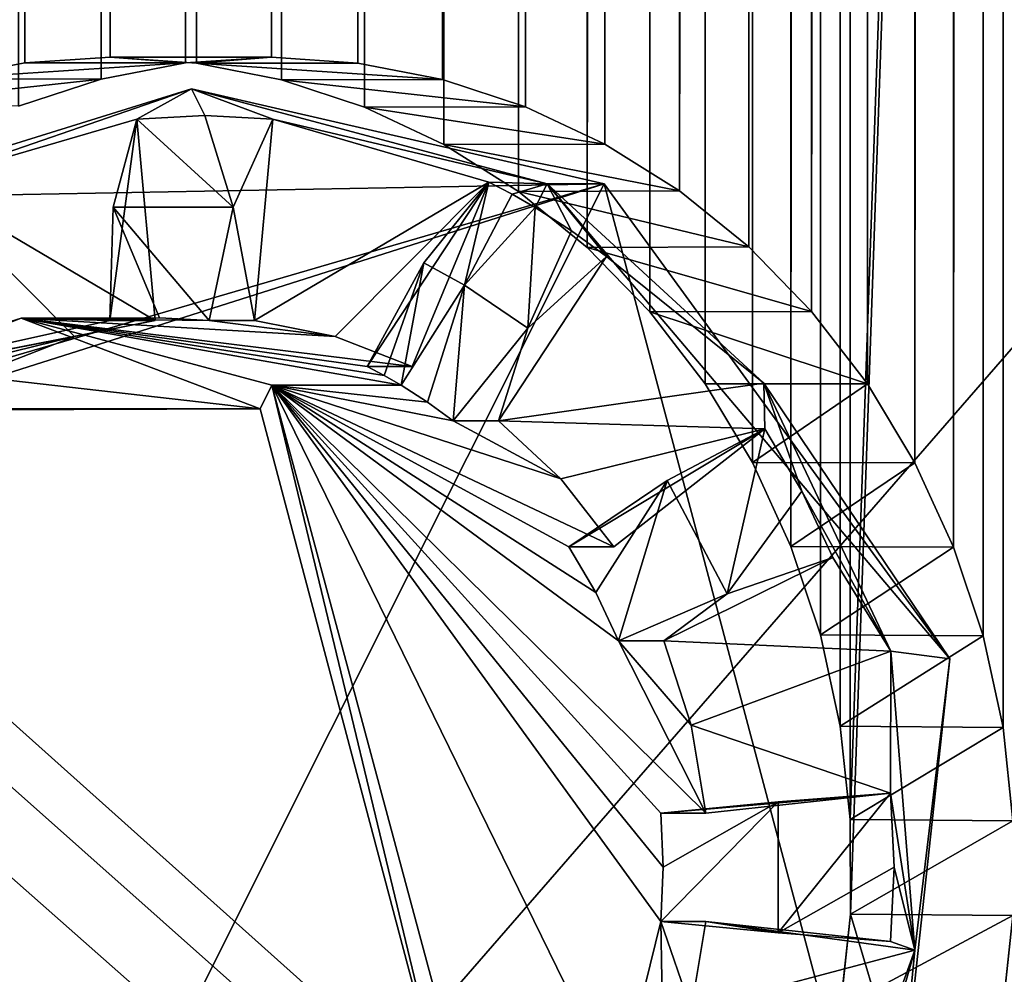
# Model space of a CAD drawing. Units: millimetres. Extents: x -190 to 237, y -320 to 320.
# Drawn here: x -60 to -57, y -236 to -233 of the extents above; entities that cross this region are included whole.
import ezdxf

# ---------------------------------------------------------------- set-up
doc = ezdxf.new("R2010")
doc.units = ezdxf.units.MM
doc.header["$LTSCALE"] = 81.481481
for name, color, linetype in [('10081', 7, 'CONTINUOUS'), ('10082', 7, 'CONTINUOUS'), ('10083', 7, 'CONTINUOUS'), ('10086', 7, 'CONTINUOUS'), ('10087', 7, 'CONTINUOUS'), ('10088', 7, 'CONTINUOUS'), ('10089', 7, 'CONTINUOUS'), ('10090', 7, 'CONTINUOUS'), ('10098', 7, 'CONTINUOUS'), ('10099', 7, 'CONTINUOUS'), ('10100', 7, 'CONTINUOUS'), ('10105', 7, 'CONTINUOUS'), ('10109', 7, 'CONTINUOUS'), ('10110', 7, 'CONTINUOUS'), ('10113', 7, 'CONTINUOUS'), ('10114', 7, 'CONTINUOUS'), ('10117', 7, 'CONTINUOUS'), ('10118', 7, 'CONTINUOUS'), ('10122', 7, 'CONTINUOUS'), ('10125', 7, 'CONTINUOUS'), ('10126', 7, 'CONTINUOUS'), ('10127', 7, 'CONTINUOUS'), ('13424', 7, 'CONTINUOUS'), ('13430', 7, 'CONTINUOUS'), ('13449', 7, 'CONTINUOUS'), ('13450', 7, 'CONTINUOUS'), ('272', 7, 'CONTINUOUS'), ('302', 7, 'CONTINUOUS'), ('326', 7, 'CONTINUOUS'), ('377', 7, 'CONTINUOUS'), ('9794', 7, 'CONTINUOUS'), ('9795', 7, 'CONTINUOUS'), ('9801', 7, 'CONTINUOUS'), ('9803', 7, 'CONTINUOUS')]:
    doc.layers.add(name, color=color, linetype=linetype)

msp = doc.modelspace()

# ---------------------------------------------------------------- linework, layer by layer
at = {"layer": '10081', "color": 254, "linetype": 'Continuous', "true_color": 0xd2d2ff}
for points in [[(-58.0246, -233.4682, 335.9324), (-56.7441, -235.2285, 335.3756), (-58.2359, -233.4682, 335.4463), (-58.0246, -233.4682, 335.9324)], [(-58.2359, -233.4682, 335.4463), (-56.7441, -235.2285, 335.3756), (-57.4325, -234.2065, 335.097), (-58.2359, -233.4682, 335.4463)], [(-57.4325, -234.2065, 335.097), (-56.7441, -235.2285, 335.3756), (-56.9626, -235.2001, 334.8927), (-57.4325, -234.2065, 335.097)], [(-56.9626, -235.2001, 334.8927), (-56.7441, -235.2285, 335.3756), (-56.8737, -236.3071, 334.854), (-56.9626, -235.2001, 334.8927)], [(-56.7441, -235.2285, 335.3756), (-56.9798, -237.4003, 335.4781), (-56.8737, -236.3071, 334.854), (-56.7441, -235.2285, 335.3756)], [(-56.8737, -236.3071, 334.854), (-56.9798, -237.4003, 335.4781), (-57.1783, -237.3747, 334.9865), (-56.8737, -236.3071, 334.854)]]:
    msp.add_3dface(points, dxfattribs=at)
at = {"layer": '10082', "color": 254, "linetype": 'Continuous', "true_color": 0xd2d2ff}
for points in [[(-60.8531, -233.5201, 336.5843), (-58.0246, -233.4682, 335.9324), (-59.554, -233.1163, 336.0194), (-60.8531, -233.5201, 336.5843)], [(-58.0246, -233.4682, 335.9324), (-58.2359, -233.4682, 335.4463), (-59.554, -233.1163, 336.0194), (-58.0246, -233.4682, 335.9324)], [(-61.6096, -234.6066, 337.4912), (-58.0246, -233.4682, 335.9324), (-61.8011, -234.5697, 336.9965), (-61.6096, -234.6066, 337.4912)], [(-61.8011, -234.5697, 336.9965), (-58.0246, -233.4682, 335.9324), (-60.8531, -233.5201, 336.5843), (-61.8011, -234.5697, 336.9965)]]:
    msp.add_3dface(points, dxfattribs=at)
at = {"layer": '10083', "color": 254, "linetype": 'Continuous', "true_color": 0xd2d2ff}
for points in [[(-60.5614, -238.5318, 337.0354), (-58.0246, -233.4682, 335.9324), (-61.6096, -234.6066, 337.4912), (-60.5614, -238.5318, 337.0354)], [(-60.5614, -238.5318, 337.0354), (-56.9798, -237.4003, 335.4781), (-58.0246, -233.4682, 335.9324), (-60.5614, -238.5318, 337.0354)], [(-56.9798, -237.4003, 335.4781), (-56.7441, -235.2285, 335.3756), (-58.0246, -233.4682, 335.9324), (-56.9798, -237.4003, 335.4781)]]:
    msp.add_3dface(points, dxfattribs=at)
at = {"layer": '10086', "color": 254, "linetype": 'Continuous', "true_color": 0xd2d2ff}
for points in [[(-56.9503, -236, 334.8873), (-57.3793, -236.2426, 334.7527), (-56.9628, -235.725, 334.8928), (-56.9503, -236, 334.8873)], [(-56.9628, -235.725, 334.8928), (-57.3793, -236.2426, 334.7527), (-57.3793, -235.7574, 334.7527), (-56.9628, -235.725, 334.8928)], [(-57.3793, -236.2426, 334.7527), (-57.8147, -236.2009, 334.8052), (-57.3793, -235.7574, 334.7527), (-57.3793, -236.2426, 334.7527)], [(-57.3793, -235.7574, 334.7527), (-57.8147, -236.2009, 334.8052), (-57.8056, -236, 334.8012), (-57.3793, -235.7574, 334.7527)], [(-57.8147, -235.7991, 334.8052), (-57.3793, -235.7574, 334.7527), (-57.8056, -236, 334.8012), (-57.8147, -235.7991, 334.8052)], [(-56.9628, -236.275, 334.8928), (-57.3793, -236.2426, 334.7527), (-56.9503, -236, 334.8873), (-56.9628, -236.275, 334.8928)]]:
    msp.add_3dface(points, dxfattribs=at)
at = {"layer": '10087', "color": 254, "linetype": 'Continuous', "true_color": 0xd2d2ff}
for points in [[(-57.791, -234.5672, 334.9317), (-57.4294, -234.3761, 335.0956), (-57.5684, -234.9875, 334.8349), (-57.791, -234.5672, 334.9317)], [(-57.4294, -234.3761, 335.0956), (-57.2925, -234.6075, 335.0361), (-57.5684, -234.9875, 334.8349), (-57.4294, -234.3761, 335.0956)], [(-58.1556, -234.8135, 334.9534), (-57.791, -234.5672, 334.9317), (-58.0556, -234.9825, 334.9099), (-58.1556, -234.8135, 334.9534)], [(-58.0556, -234.9825, 334.9099), (-57.791, -234.5672, 334.9317), (-57.9714, -235.1615, 334.8733), (-58.0556, -234.9825, 334.9099)], [(-57.9714, -235.1615, 334.8733), (-57.791, -234.5672, 334.9317), (-57.5684, -234.9875, 334.8349), (-57.9714, -235.1615, 334.8733)], [(-57.2925, -234.6075, 335.0361), (-57.1772, -234.8525, 334.986), (-57.5684, -234.9875, 334.8349), (-57.2925, -234.6075, 335.0361)]]:
    msp.add_3dface(points, dxfattribs=at)
at = {"layer": '10088', "color": 254, "linetype": 'Continuous', "true_color": 0xd2d2ff}
for points in [[(-58.2799, -233.5559, 335.4654), (-58.3078, -234.0036, 335.1564), (-58.5414, -233.8434, 335.2578), (-58.2799, -233.5559, 335.4654)], [(-58.145, -233.6422, 335.4068), (-58.3078, -234.0036, 335.1564), (-58.2799, -233.5559, 335.4654), (-58.145, -233.6422, 335.4068)], [(-58.0152, -233.7374, 335.3503), (-58.3078, -234.0036, 335.1564), (-58.145, -233.6422, 335.4068), (-58.0152, -233.7374, 335.3503)], [(-58.7771, -234.2141, 335.2236), (-58.5414, -233.8434, 335.2578), (-58.6785, -234.2772, 335.1808), (-58.7771, -234.2141, 335.2236)], [(-58.5414, -233.8434, 335.2578), (-58.5837, -234.3467, 335.1395), (-58.6785, -234.2772, 335.1808), (-58.5414, -233.8434, 335.2578)], [(-58.3078, -234.0036, 335.1564), (-58.5837, -234.3467, 335.1395), (-58.5414, -233.8434, 335.2578), (-58.3078, -234.0036, 335.1564)]]:
    msp.add_3dface(points, dxfattribs=at)
at = {"layer": '10089', "color": 254, "linetype": 'Continuous', "true_color": 0xd2d2ff}
for points in [[(-58.452, -233.4624, 335.5403), (-58.5414, -233.8434, 335.2578), (-58.6932, -233.761, 335.324), (-58.452, -233.4624, 335.5403)], [(-58.3651, -233.5074, 335.5025), (-58.5414, -233.8434, 335.2578), (-58.452, -233.4624, 335.5403), (-58.3651, -233.5074, 335.5025)], [(-58.2799, -233.5559, 335.4654), (-58.5414, -233.8434, 335.2578), (-58.3651, -233.5074, 335.5025), (-58.2799, -233.5559, 335.4654)], [(-58.9028, -234.1458, 335.2783), (-58.6932, -233.761, 335.324), (-58.8394, -234.1787, 335.2507), (-58.9028, -234.1458, 335.2783)], [(-58.6932, -233.761, 335.324), (-58.7771, -234.2141, 335.2236), (-58.8394, -234.1787, 335.2507), (-58.6932, -233.761, 335.324)], [(-58.5414, -233.8434, 335.2578), (-58.7771, -234.2141, 335.2236), (-58.6932, -233.761, 335.324), (-58.5414, -233.8434, 335.2578)]]:
    msp.add_3dface(points, dxfattribs=at)
at = {"layer": '10090', "color": 254, "linetype": 'Continuous', "true_color": 0xd2d2ff}
for points in [[(-59.7565, -233.2286, 336.1075), (-59.3992, -233.5547, 335.631), (-59.8443, -233.5547, 335.8245), (-59.7565, -233.2286, 336.1075)], [(-59.5043, -233.215, 335.9978), (-59.3992, -233.5547, 335.631), (-59.7565, -233.2286, 336.1075), (-59.5043, -233.215, 335.9978)], [(-59.2521, -233.2286, 335.8882), (-59.3992, -233.5547, 335.631), (-59.5043, -233.215, 335.9978), (-59.2521, -233.2286, 335.8882)], [(-59.8561, -233.9749, 335.6928), (-59.8443, -233.5547, 335.8245), (-59.6718, -233.965, 335.6127), (-59.8561, -233.9749, 335.6928)], [(-59.3992, -233.5547, 335.631), (-59.4875, -233.9749, 335.5326), (-59.8443, -233.5547, 335.8245), (-59.3992, -233.5547, 335.631)], [(-59.8443, -233.5547, 335.8245), (-59.4875, -233.9749, 335.5326), (-59.6718, -233.965, 335.6127), (-59.8443, -233.5547, 335.8245)]]:
    msp.add_3dface(points, dxfattribs=at)
at = {"layer": '10098', "color": 254, "linetype": 'Continuous', "true_color": 0xd2d2ff}
for points in [[(-61.1017, -234.2508, 334.9259), (-60.1853, -233.9659, 334.5274), (-60.659, -234.1471, 334.7334), (-61.1017, -234.2508, 334.9259)], [(-60.1853, -233.9659, 334.5274), (-59.2995, -234.3019, 334.1423), (-60.659, -234.1471, 334.7334), (-60.1853, -233.9659, 334.5274)], [(-60.1853, -233.9659, 334.5274), (-59.2556, -234.2141, 334.1232), (-59.2995, -234.3019, 334.1423), (-60.1853, -233.9659, 334.5274)], [(-59.2995, -234.3019, 334.1423), (-59.2556, -234.2141, 334.1232), (-58.6004, -236.9386, 333.8383), (-59.2995, -234.3019, 334.1423)], [(-59.2556, -234.2141, 334.1232), (-58.5138, -236.9749, 333.8006), (-58.6004, -236.9386, 333.8383), (-59.2556, -234.2141, 334.1232)]]:
    msp.add_3dface(points, dxfattribs=at)
at = {"layer": '10099', "color": 254, "linetype": 'Continuous', "true_color": 0xd2d2ff}
for points in [[(-60.659, -234.1471, 334.7334), (-59.2995, -234.3019, 334.1423), (-68.9701, -234.3367, 316.7019), (-60.659, -234.1471, 334.7334)], [(-59.2995, -234.3019, 334.1423), (-67.2147, -234.3019, 315.9386), (-68.9701, -234.3367, 316.7019), (-59.2995, -234.3019, 334.1423)]]:
    msp.add_3dface(points, dxfattribs=at)
at = {"layer": '10100', "color": 254, "linetype": 'Continuous', "true_color": 0xd2d2ff}
for points in [[(-59.2995, -234.3019, 334.1423), (-58.6004, -236.9386, 333.8383), (-67.2147, -234.3019, 315.9386), (-59.2995, -234.3019, 334.1423)], [(-67.2147, -234.3019, 315.9386), (-58.6004, -236.9386, 333.8383), (-66.5069, -236.9194, 315.6309), (-67.2147, -234.3019, 315.9386)]]:
    msp.add_3dface(points, dxfattribs=at)
at = {"layer": '10105', "color": 254, "linetype": 'Continuous', "true_color": 0xd2d2ff}
for points in [[(-57.8147, -236.2009, 334.8052), (-57.3793, -236.2426, 334.7527), (-57.6472, -236.2009, 335.1904), (-57.8147, -236.2009, 334.8052)], [(-57.3793, -236.2426, 334.7527), (-56.9628, -236.275, 334.8928), (-57.6472, -236.2009, 335.1904), (-57.3793, -236.2426, 334.7527)]]:
    msp.add_3dface(points, dxfattribs=at)
at = {"layer": '10109', "color": 254, "linetype": 'Continuous', "true_color": 0xd2d2ff}
for points in [[(-57.5684, -234.9875, 334.8349), (-57.1772, -234.8525, 334.986), (-57.8039, -235.1615, 335.2585), (-57.5684, -234.9875, 334.8349)], [(-57.9714, -235.1615, 334.8733), (-57.5684, -234.9875, 334.8349), (-57.8039, -235.1615, 335.2585), (-57.9714, -235.1615, 334.8733)]]:
    msp.add_3dface(points, dxfattribs=at)
at = {"layer": '10110', "color": 254, "linetype": 'Continuous', "true_color": 0xd2d2ff}
for points in [[(-56.9628, -235.725, 334.8928), (-57.3793, -235.7574, 334.7527), (-57.8147, -235.7991, 334.8052), (-56.9628, -235.725, 334.8928)], [(-56.9628, -235.725, 334.8928), (-57.8147, -235.7991, 334.8052), (-57.6472, -235.7991, 335.1904), (-56.9628, -235.725, 334.8928)]]:
    msp.add_3dface(points, dxfattribs=at)
at = {"layer": '10113', "color": 254, "linetype": 'Continuous', "true_color": 0xd2d2ff}
for points in [[(-58.3078, -234.0036, 335.1564), (-58.0152, -233.7374, 335.3503), (-58.4162, -234.3467, 335.5247), (-58.3078, -234.0036, 335.1564)], [(-58.5837, -234.3467, 335.1395), (-58.3078, -234.0036, 335.1564), (-58.4162, -234.3467, 335.5247), (-58.5837, -234.3467, 335.1395)]]:
    msp.add_3dface(points, dxfattribs=at)
at = {"layer": '10114', "color": 254, "linetype": 'Continuous', "true_color": 0xd2d2ff}
for points in [[(-57.4294, -234.3761, 335.0956), (-57.791, -234.5672, 334.9317), (-58.1556, -234.8135, 334.9534), (-57.4294, -234.3761, 335.0956)], [(-57.4294, -234.3761, 335.0956), (-58.1556, -234.8135, 334.9534), (-57.9882, -234.8135, 335.3386), (-57.4294, -234.3761, 335.0956)]]:
    msp.add_3dface(points, dxfattribs=at)
at = {"layer": '10117', "color": 254, "linetype": 'Continuous', "true_color": 0xd2d2ff}
for points in [[(-59.3992, -233.5547, 335.631), (-59.2521, -233.2286, 335.8882), (-59.32, -233.9749, 335.9177), (-59.3992, -233.5547, 335.631)], [(-59.4875, -233.9749, 335.5326), (-59.3992, -233.5547, 335.631), (-59.32, -233.9749, 335.9177), (-59.4875, -233.9749, 335.5326)]]:
    msp.add_3dface(points, dxfattribs=at)
at = {"layer": '10118', "color": 254, "linetype": 'Continuous', "true_color": 0xd2d2ff}
for points in [[(-58.452, -233.4624, 335.5403), (-58.6932, -233.761, 335.324), (-58.9028, -234.1458, 335.2783), (-58.452, -233.4624, 335.5403)], [(-58.452, -233.4624, 335.5403), (-58.9028, -234.1458, 335.2783), (-58.7354, -234.1458, 335.6635), (-58.452, -233.4624, 335.5403)]]:
    msp.add_3dface(points, dxfattribs=at)
at = {"layer": '10122', "color": 254, "linetype": 'Continuous', "true_color": 0xd2d2ff}
for points in [[(-59.7565, -233.2286, 336.1075), (-59.8443, -233.5547, 335.8245), (-59.8561, -233.9749, 335.6928), (-59.7565, -233.2286, 336.1075)], [(-59.7565, -233.2286, 336.1075), (-59.8561, -233.9749, 335.6928), (-59.6886, -233.9749, 336.078), (-59.7565, -233.2286, 336.1075)]]:
    msp.add_3dface(points, dxfattribs=at)
at = {"layer": '10125', "color": 254, "linetype": 'Continuous', "true_color": 0xd2d2ff}
for points in [[(-59.8561, -233.9749, 335.6928), (-60.1853, -233.9659, 334.5274), (-61.1017, -234.2508, 334.9259), (-59.8561, -233.9749, 335.6928)], [(-59.8561, -233.9749, 335.6928), (-61.1017, -234.2508, 334.9259), (-59.6886, -233.9749, 336.078), (-59.8561, -233.9749, 335.6928)], [(-59.6886, -233.9749, 336.078), (-61.1017, -234.2508, 334.9259), (-59.9873, -234.0343, 336.2079), (-59.6886, -233.9749, 336.078)], [(-59.6718, -233.965, 335.6127), (-59.4875, -233.9749, 335.5326), (-60.1853, -233.9659, 334.5274), (-59.6718, -233.965, 335.6127)], [(-59.8561, -233.9749, 335.6928), (-59.6718, -233.965, 335.6127), (-60.1853, -233.9659, 334.5274), (-59.8561, -233.9749, 335.6928)], [(-58.8394, -234.1787, 335.2507), (-58.7771, -234.2141, 335.2236), (-60.1853, -233.9659, 334.5274), (-58.8394, -234.1787, 335.2507)], [(-58.7771, -234.2141, 335.2236), (-59.2556, -234.2141, 334.1232), (-60.1853, -233.9659, 334.5274), (-58.7771, -234.2141, 335.2236)], [(-58.9028, -234.1458, 335.2783), (-58.8394, -234.1787, 335.2507), (-60.1853, -233.9659, 334.5274), (-58.9028, -234.1458, 335.2783)], [(-58.9028, -234.1458, 335.2783), (-60.1853, -233.9659, 334.5274), (-58.7354, -234.1458, 335.6635), (-58.9028, -234.1458, 335.2783)], [(-60.1853, -233.9659, 334.5274), (-59.4875, -233.9749, 335.5326), (-59.0213, -234.0343, 335.7878), (-60.1853, -233.9659, 334.5274)], [(-58.7354, -234.1458, 335.6635), (-60.1853, -233.9659, 334.5274), (-59.0213, -234.0343, 335.7878), (-58.7354, -234.1458, 335.6635)], [(-59.4875, -233.9749, 335.5326), (-59.32, -233.9749, 335.9177), (-59.0213, -234.0343, 335.7878), (-59.4875, -233.9749, 335.5326)], [(-61.1017, -234.2508, 334.9259), (-60.4408, -234.1458, 335.947), (-59.9873, -234.0343, 336.2079), (-61.1017, -234.2508, 334.9259)], [(-60.4408, -234.1458, 335.947), (-60.2733, -234.1458, 336.3322), (-59.9873, -234.0343, 336.2079), (-60.4408, -234.1458, 335.947)]]:
    msp.add_3dface(points, dxfattribs=at)
at = {"layer": '10126', "color": 254, "linetype": 'Continuous', "true_color": 0xd2d2ff}
for points in [[(-57.8147, -236.2009, 334.8052), (-57.9714, -236.8385, 334.8733), (-59.2556, -234.2141, 334.1232), (-57.8147, -236.2009, 334.8052)], [(-59.2556, -234.2141, 334.1232), (-57.9714, -236.8385, 334.8733), (-58.5138, -236.9749, 333.8006), (-59.2556, -234.2141, 334.1232)], [(-57.8056, -236, 334.8012), (-57.8147, -236.2009, 334.8052), (-59.2556, -234.2141, 334.1232), (-57.8056, -236, 334.8012)], [(-57.8147, -235.7991, 334.8052), (-57.8056, -236, 334.8012), (-59.2556, -234.2141, 334.1232), (-57.8147, -235.7991, 334.8052)], [(-57.8147, -235.7991, 334.8052), (-59.2556, -234.2141, 334.1232), (-57.6472, -235.7991, 335.1904), (-57.8147, -235.7991, 334.8052)], [(-58.1556, -234.8135, 334.9534), (-58.0556, -234.9825, 334.9099), (-59.2556, -234.2141, 334.1232), (-58.1556, -234.8135, 334.9534)], [(-58.1556, -234.8135, 334.9534), (-59.2556, -234.2141, 334.1232), (-57.9882, -234.8135, 335.3386), (-58.1556, -234.8135, 334.9534)], [(-58.0556, -234.9825, 334.9099), (-57.9714, -235.1615, 334.8733), (-59.2556, -234.2141, 334.1232), (-58.0556, -234.9825, 334.9099)], [(-59.2556, -234.2141, 334.1232), (-57.9714, -235.1615, 334.8733), (-57.6472, -235.7991, 335.1904), (-59.2556, -234.2141, 334.1232)], [(-58.6785, -234.2772, 335.1808), (-58.5837, -234.3467, 335.1395), (-59.2556, -234.2141, 334.1232), (-58.6785, -234.2772, 335.1808)], [(-59.2556, -234.2141, 334.1232), (-58.5837, -234.3467, 335.1395), (-58.1847, -234.561, 335.4241), (-59.2556, -234.2141, 334.1232)], [(-58.7771, -234.2141, 335.2236), (-58.6785, -234.2772, 335.1808), (-59.2556, -234.2141, 334.1232), (-58.7771, -234.2141, 335.2236)], [(-57.9882, -234.8135, 335.3386), (-59.2556, -234.2141, 334.1232), (-58.1847, -234.561, 335.4241), (-57.9882, -234.8135, 335.3386)], [(-58.5837, -234.3467, 335.1395), (-58.4162, -234.3467, 335.5247), (-58.1847, -234.561, 335.4241), (-58.5837, -234.3467, 335.1395)], [(-57.9714, -235.1615, 334.8733), (-57.8039, -235.1615, 335.2585), (-57.7017, -235.4733, 335.214), (-57.9714, -235.1615, 334.8733)], [(-57.6472, -235.7991, 335.1904), (-57.9714, -235.1615, 334.8733), (-57.7017, -235.4733, 335.214), (-57.6472, -235.7991, 335.1904)], [(-57.9714, -236.8385, 334.8733), (-57.8147, -236.2009, 334.8052), (-57.8039, -236.8385, 335.2585), (-57.9714, -236.8385, 334.8733)], [(-57.8147, -236.2009, 334.8052), (-57.6472, -236.2009, 335.1904), (-57.7017, -236.5267, 335.214), (-57.8147, -236.2009, 334.8052)], [(-57.8039, -236.8385, 335.2585), (-57.8147, -236.2009, 334.8052), (-57.7017, -236.5267, 335.214), (-57.8039, -236.8385, 335.2585)]]:
    msp.add_3dface(points, dxfattribs=at)
at = {"layer": '10127', "color": 254, "linetype": 'Continuous', "true_color": 0xd2d2ff}
for points in [[(-60.8531, -233.5201, 336.5843), (-59.554, -233.1163, 336.0194), (-60.5567, -233.4624, 336.4554), (-60.8531, -233.5201, 336.5843)], [(-59.554, -233.1163, 336.0194), (-59.7565, -233.2286, 336.1075), (-60.5567, -233.4624, 336.4554), (-59.554, -233.1163, 336.0194)], [(-59.554, -233.1163, 336.0194), (-59.5043, -233.215, 335.9978), (-59.7565, -233.2286, 336.1075), (-59.554, -233.1163, 336.0194)], [(-59.554, -233.1163, 336.0194), (-58.2359, -233.4682, 335.4463), (-59.2521, -233.2286, 335.8882), (-59.554, -233.1163, 336.0194)], [(-59.554, -233.1163, 336.0194), (-59.2521, -233.2286, 335.8882), (-59.5043, -233.215, 335.9978), (-59.554, -233.1163, 336.0194)], [(-60.5567, -233.4624, 336.4554), (-59.7565, -233.2286, 336.1075), (-59.6886, -233.9749, 336.078), (-60.5567, -233.4624, 336.4554)], [(-59.2521, -233.2286, 335.8882), (-58.452, -233.4624, 335.5403), (-59.32, -233.9749, 335.9177), (-59.2521, -233.2286, 335.8882)], [(-58.2359, -233.4682, 335.4463), (-58.452, -233.4624, 335.5403), (-59.2521, -233.2286, 335.8882), (-58.2359, -233.4682, 335.4463)], [(-60.2733, -234.1458, 336.3322), (-60.5567, -233.4624, 336.4554), (-59.9873, -234.0343, 336.2079), (-60.2733, -234.1458, 336.3322)], [(-60.5567, -233.4624, 336.4554), (-59.6886, -233.9749, 336.078), (-59.9873, -234.0343, 336.2079), (-60.5567, -233.4624, 336.4554)], [(-59.32, -233.9749, 335.9177), (-58.452, -233.4624, 335.5403), (-59.0213, -234.0343, 335.7878), (-59.32, -233.9749, 335.9177)], [(-58.452, -233.4624, 335.5403), (-58.7354, -234.1458, 335.6635), (-59.0213, -234.0343, 335.7878), (-58.452, -233.4624, 335.5403)], [(-58.2359, -233.4682, 335.4463), (-58.3651, -233.5074, 335.5025), (-58.452, -233.4624, 335.5403), (-58.2359, -233.4682, 335.4463)], [(-58.2359, -233.4682, 335.4463), (-58.2799, -233.5559, 335.4654), (-58.3651, -233.5074, 335.5025), (-58.2359, -233.4682, 335.4463)], [(-58.2359, -233.4682, 335.4463), (-58.145, -233.6422, 335.4068), (-58.2799, -233.5559, 335.4654), (-58.2359, -233.4682, 335.4463)], [(-58.2359, -233.4682, 335.4463), (-57.4325, -234.2065, 335.097), (-58.0152, -233.7374, 335.3503), (-58.2359, -233.4682, 335.4463)], [(-58.2359, -233.4682, 335.4463), (-58.0152, -233.7374, 335.3503), (-58.145, -233.6422, 335.4068), (-58.2359, -233.4682, 335.4463)], [(-58.0152, -233.7374, 335.3503), (-57.4325, -234.2065, 335.097), (-58.4162, -234.3467, 335.5247), (-58.0152, -233.7374, 335.3503)], [(-57.4325, -234.2065, 335.097), (-57.4294, -234.3761, 335.0956), (-58.4162, -234.3467, 335.5247), (-57.4325, -234.2065, 335.097)], [(-57.4325, -234.2065, 335.097), (-56.9626, -235.2001, 334.8927), (-57.2925, -234.6075, 335.0361), (-57.4325, -234.2065, 335.097)], [(-57.4325, -234.2065, 335.097), (-57.2925, -234.6075, 335.0361), (-57.4294, -234.3761, 335.0956), (-57.4325, -234.2065, 335.097)], [(-58.4162, -234.3467, 335.5247), (-57.4294, -234.3761, 335.0956), (-58.1847, -234.561, 335.4241), (-58.4162, -234.3467, 335.5247)], [(-57.4294, -234.3761, 335.0956), (-57.9882, -234.8135, 335.3386), (-58.1847, -234.561, 335.4241), (-57.4294, -234.3761, 335.0956)], [(-56.9626, -235.2001, 334.8927), (-57.1772, -234.8525, 334.986), (-57.2925, -234.6075, 335.0361), (-56.9626, -235.2001, 334.8927)], [(-57.1772, -234.8525, 334.986), (-56.9626, -235.2001, 334.8927), (-57.8039, -235.1615, 335.2585), (-57.1772, -234.8525, 334.986)], [(-57.8039, -235.1615, 335.2585), (-56.9626, -235.2001, 334.8927), (-57.7017, -235.4733, 335.214), (-57.8039, -235.1615, 335.2585)], [(-56.9626, -235.2001, 334.8927), (-56.9628, -235.725, 334.8928), (-57.7017, -235.4733, 335.214), (-56.9626, -235.2001, 334.8927)], [(-56.9626, -235.2001, 334.8927), (-56.8737, -236.3071, 334.854), (-56.9628, -235.725, 334.8928), (-56.9626, -235.2001, 334.8927)], [(-56.9628, -235.725, 334.8928), (-57.6472, -235.7991, 335.1904), (-57.7017, -235.4733, 335.214), (-56.9628, -235.725, 334.8928)], [(-56.8737, -236.3071, 334.854), (-56.9503, -236, 334.8873), (-56.9628, -235.725, 334.8928), (-56.8737, -236.3071, 334.854)], [(-56.8737, -236.3071, 334.854), (-56.9628, -236.275, 334.8928), (-56.9503, -236, 334.8873), (-56.8737, -236.3071, 334.854)], [(-57.6472, -236.2009, 335.1904), (-56.8737, -236.3071, 334.854), (-57.7017, -236.5267, 335.214), (-57.6472, -236.2009, 335.1904)], [(-56.9628, -236.275, 334.8928), (-56.8737, -236.3071, 334.854), (-57.6472, -236.2009, 335.1904), (-56.9628, -236.275, 334.8928)], [(-56.8737, -236.3071, 334.854), (-57.1772, -237.1475, 334.986), (-57.7017, -236.5267, 335.214), (-56.8737, -236.3071, 334.854)], [(-56.8737, -236.3071, 334.854), (-57.1783, -237.3747, 334.9865), (-57.1772, -237.1475, 334.986), (-56.8737, -236.3071, 334.854)]]:
    msp.add_3dface(points, dxfattribs=at)
at = {"layer": '13424', "color": 254, "linetype": 'Continuous', "true_color": 0xd2d2ff}
for points in [[(-73.0709, 297.5, 335.3011), (-8.3014, 297.5, 305.0918), (-73.0707, -297.5, 335.301), (-73.0709, 297.5, 335.3011)], [(-73.0707, -297.5, 335.301), (-8.3014, 297.5, 305.0918), (-8.2962, -297.5, 305.0892), (-73.0707, -297.5, 335.301)]]:
    msp.add_3dface(points, dxfattribs=at)
at = {"layer": '13430', "color": 254, "linetype": 'Continuous', "true_color": 0xd2d2ff}
for points in [[(-6.0085, -297.5, 309.5351), (-71.1404, 297.5, 339.9133), (-71.1406, -297.5, 339.9134), (-6.0085, -297.5, 309.5351)], [(-6.0031, 297.5, 309.5323), (-71.1404, 297.5, 339.9133), (-6.0085, -297.5, 309.5351), (-6.0031, 297.5, 309.5323)]]:
    msp.add_3dface(points, dxfattribs=at)
at = {"layer": '13449', "color": 254, "linetype": 'Continuous', "true_color": 0xd2d2ff}
for points in [[(-62.7537, -233.1976, 330.109), (-15.6428, -275.299, 308.7093), (-86.8242, -195.299, 339.4972), (-62.7537, -233.1976, 330.109)], [(-86.8242, -195.299, 339.4972), (-15.6428, -275.299, 308.7093), (-15.6428, -195.299, 308.7093), (-86.8242, -195.299, 339.4972)], [(-62.7537, -233.1976, 330.109), (-62.4941, -233.6834, 330.0022), (-15.6428, -275.299, 308.7093), (-62.7537, -233.1976, 330.109)], [(-62.4941, -233.6834, 330.0022), (-62.3055, -234.2026, 329.9245), (-15.6428, -275.299, 308.7093), (-62.4941, -233.6834, 330.0022)], [(-62.3055, -234.2026, 329.9245), (-62.1906, -234.7436, 329.8772), (-15.6428, -275.299, 308.7093), (-62.3055, -234.2026, 329.9245)], [(-62.1906, -234.7436, 329.8772), (-62.1512, -235.299, 329.8609), (-15.6428, -275.299, 308.7093), (-62.1906, -234.7436, 329.8772)], [(-62.1512, -235.299, 329.8609), (-62.1907, -235.8562, 329.8772), (-15.6428, -275.299, 308.7093), (-62.1512, -235.299, 329.8609)], [(-62.1907, -235.8562, 329.8772), (-62.3057, -236.3976, 329.9246), (-15.6428, -275.299, 308.7093), (-62.1907, -235.8562, 329.8772)]]:
    msp.add_3dface(points, dxfattribs=at)
at = {"layer": '13450', "color": 254, "linetype": 'Continuous', "true_color": 0xd2d2ff}
for points in [[(-92.3667, -275.299, 324.4879), (-68.8555, -237.4291, 315.3181), (-22.7849, -195.299, 294.3918), (-92.3667, -275.299, 324.4879)], [(-22.7849, -275.299, 294.3918), (-92.3667, -275.299, 324.4879), (-22.7849, -195.299, 294.3918), (-22.7849, -275.299, 294.3918)], [(-68.8413, -233.191, 315.3123), (-69.156, -232.7578, 315.4416), (-22.7849, -195.299, 294.3918), (-68.8413, -233.191, 315.3123)], [(-68.8555, -237.4291, 315.3181), (-68.5952, -236.9426, 315.2111), (-22.7849, -195.299, 294.3918), (-68.8555, -237.4291, 315.3181)], [(-68.5872, -233.6742, 315.2078), (-68.8413, -233.191, 315.3123), (-22.7849, -195.299, 294.3918), (-68.5872, -233.6742, 315.2078)], [(-68.5952, -236.9426, 315.2111), (-68.4049, -236.4178, 315.1327), (-22.7849, -195.299, 294.3918), (-68.5952, -236.9426, 315.2111)], [(-68.4015, -234.1933, 315.1313), (-68.5872, -233.6742, 315.2078), (-22.7849, -195.299, 294.3918), (-68.4015, -234.1933, 315.1313)], [(-68.4049, -236.4178, 315.1327), (-68.2884, -235.8673, 315.0847), (-22.7849, -195.299, 294.3918), (-68.4049, -236.4178, 315.1327)], [(-68.2877, -234.7372, 315.0844), (-68.4015, -234.1933, 315.1313), (-22.7849, -195.299, 294.3918), (-68.2877, -234.7372, 315.0844)], [(-68.2884, -235.8673, 315.0847), (-68.2482, -235.299, 315.0681), (-22.7849, -195.299, 294.3918), (-68.2884, -235.8673, 315.0847)], [(-68.2482, -235.299, 315.0681), (-68.2877, -234.7372, 315.0844), (-22.7849, -195.299, 294.3918), (-68.2482, -235.299, 315.0681)]]:
    msp.add_3dface(points, dxfattribs=at)
at = {"layer": '272', "color": 254, "linetype": 'Continuous', "true_color": 0xd2d2ff}
for points in [[(-30.9042, -162.488, 260.1496), (-118.1113, -300, 318.9716), (-78.0374, -88.7419, 291.9414), (-30.9042, -162.488, 260.1496)], [(-28.7083, -165.1354, 258.6685), (-118.1113, -300, 318.9716), (-30.9042, -162.488, 260.1496), (-28.7083, -165.1354, 258.6685)], [(-118.1113, -300, 318.9716), (-28.7083, -165.1354, 258.6685), (140.3621, -262.4294, 144.629), (-118.1113, -300, 318.9716)]]:
    msp.add_3dface(points, dxfattribs=at)
at = {"layer": '302', "color": 254, "linetype": 'Continuous', "true_color": 0xd2d2ff}
for points in [[(-37.2328, -157.7549, 282.5116), (-72.999, -114.6097, 306.6362), (-121.7323, -300, 339.5072), (-37.2328, -157.7549, 282.5116)], [(7.8368, -185.4557, 252.1118), (-37.2328, -157.7549, 282.5116), (-121.7323, -300, 339.5072), (7.8368, -185.4557, 252.1118)], [(57.7936, -195, 218.4155), (7.8368, -185.4557, 252.1118), (-121.7323, -300, 339.5072), (57.7936, -195, 218.4155)], [(133.8883, -195.5024, 167.089), (57.7936, -195, 218.4155), (-121.7323, -300, 339.5072), (133.8883, -195.5024, 167.089)], [(128.447, -219.9774, 170.7592), (133.8883, -195.5024, 167.089), (-121.7323, -300, 339.5072), (128.447, -219.9774, 170.7592)], [(129.8305, -232.6792, 169.826), (128.447, -219.9774, 170.7592), (-121.7323, -300, 339.5072), (129.8305, -232.6792, 169.826)], [(133.8916, -244.5044, 167.0868), (129.8305, -232.6792, 169.826), (-121.7323, -300, 339.5072), (133.8916, -244.5044, 167.0868)]]:
    msp.add_3dface(points, dxfattribs=at)
at = {"layer": '326', "color": 254, "linetype": 'Continuous', "true_color": 0xd2d2ff}
for points in [[(-114.7644, -161), (11.4416, -161), (118.8948, -275.0478), (-114.7644, -161)], [(-78.4644, -273), (-114.7644, -161), (91.3476, -273), (-78.4644, -273)], [(113.9476, -273), (-114.7644, -161), (118.8948, -275.0478), (113.9476, -273)], [(-114.7644, -161), (113.9476, -273), (91.3476, -273), (-114.7644, -161)]]:
    msp.add_3dface(points, dxfattribs=at)
at = {"layer": '377', "color": 254, "linetype": 'Continuous', "true_color": 0xd2d2ff}
for points in [[(15.9429, -127.5972, 15), (3.5126, -143.071, 15), (-99.6179, -278.7501, 15), (15.9429, -127.5972, 15)], [(-79.9179, -278.7501, 15), (15.9429, -127.5972, 15), (-99.6179, -278.7501, 15), (-79.9179, -278.7501, 15)], [(15.9429, -127.5972, 15), (-79.9179, -278.7501, 15), (92.7941, -278.7501, 15), (15.9429, -127.5972, 15)], [(3.5126, -143.071, 15), (-3.5584, -146, 15), (-99.6179, -278.7501, 15), (3.5126, -143.071, 15)], [(-64.6369, -146, 15), (-119.6369, -300, 15), (-57.5584, -154, 15), (-64.6369, -146, 15)], [(-3.5584, -146, 15), (-53.0571, -156.5972, 15), (-99.6179, -278.7501, 15), (-3.5584, -146, 15)], [(-119.6369, -300, 15), (-56.0567, -156.599, 15), (-57.5584, -154, 15), (-119.6369, -300, 15)], [(-56.0567, -156.599, 15), (-119.6369, -300, 15), (-100.4985, -279.1164, 15), (-56.0567, -156.599, 15)], [(-99.6179, -278.7501, 15), (-56.0567, -156.599, 15), (-100.4985, -279.1164, 15), (-99.6179, -278.7501, 15)], [(-53.0571, -156.5972, 15), (-56.0567, -156.599, 15), (-99.6179, -278.7501, 15), (-53.0571, -156.5972, 15)]]:
    msp.add_3dface(points, dxfattribs=at)
at = {"layer": '9794', "color": 254, "linetype": 'Continuous', "true_color": 0xd2d2ff}
for points in [[(-60.1707, -233.0204, 335.2362), (-59.5752, -233.0206, 336.6129), (-60.4817, -233.08, 335.3712), (-60.1707, -233.0204, 335.2362)], [(-59.5752, -233.0206, 336.6129), (-59.8882, -233.0808, 336.7488), (-60.4817, -233.08, 335.3712), (-59.5752, -233.0206, 336.6129)], [(-59.8546, -233, 335.0989), (-59.5752, -233.0206, 336.6129), (-60.1707, -233.0204, 335.2362), (-59.8546, -233, 335.0989)], [(-59.2566, -233, 336.4745), (-59.5752, -233.0206, 336.6129), (-59.8546, -233, 335.0989), (-59.2566, -233, 336.4745)], [(-60.4817, -233.08, 335.3712), (-59.8882, -233.0808, 336.7488), (-60.7871, -233.1787, 335.5036), (-60.4817, -233.08, 335.3712)], [(-59.8882, -233.0808, 336.7488), (-60.195, -233.1804, 336.8818), (-60.7871, -233.1787, 335.5036), (-59.8882, -233.0808, 336.7488)]]:
    msp.add_3dface(points, dxfattribs=at)
at = {"layer": '9795', "color": 254, "linetype": 'Continuous', "true_color": 0xd2d2ff}
for points in [[(-59.2566, -233, 336.4745), (-59.8546, -233, 335.0989), (-59.5346, -233.0213, 334.9597), (-59.2566, -233, 336.4745)], [(-58.9376, -233.0211, 336.3358), (-59.2566, -233, 336.4745), (-59.5346, -233.0213, 334.9597), (-58.9376, -233.0211, 336.3358)], [(-58.624, -233.0823, 336.1993), (-58.9376, -233.0211, 336.3358), (-59.5346, -233.0213, 334.9597), (-58.624, -233.0823, 336.1993)], [(-59.2204, -233.083, 334.8229), (-58.624, -233.0823, 336.1993), (-59.5346, -233.0213, 334.9597), (-59.2204, -233.083, 334.8229)], [(-58.3165, -233.1833, 336.0652), (-58.624, -233.0823, 336.1993), (-59.2204, -233.083, 334.8229), (-58.3165, -233.1833, 336.0652)], [(-58.9127, -233.1847, 334.6888), (-58.3165, -233.1833, 336.0652), (-59.2204, -233.083, 334.8229), (-58.9127, -233.1847, 334.6888)], [(-58.0222, -233.3216, 335.9368), (-58.3165, -233.1833, 336.0652), (-58.9127, -233.1847, 334.6888), (-58.0222, -233.3216, 335.9368)], [(-58.6187, -233.3235, 334.5605), (-58.0222, -233.3216, 335.9368), (-58.9127, -233.1847, 334.6888), (-58.6187, -233.3235, 334.5605)], [(-57.745, -233.4951, 335.8158), (-58.0222, -233.3216, 335.9368), (-58.6187, -233.3235, 334.5605), (-57.745, -233.4951, 335.8158)], [(-58.3422, -233.4974, 334.4398), (-57.745, -233.4951, 335.8158), (-58.6187, -233.3235, 334.5605), (-58.3422, -233.4974, 334.4398)], [(-57.4886, -233.7018, 335.7037), (-57.745, -233.4951, 335.8158), (-58.3422, -233.4974, 334.4398), (-57.4886, -233.7018, 335.7037)], [(-58.0869, -233.7042, 334.3282), (-57.4886, -233.7018, 335.7037), (-58.3422, -233.4974, 334.4398), (-58.0869, -233.7042, 334.3282)], [(-57.2557, -233.9409, 335.6018), (-57.4886, -233.7018, 335.7037), (-58.0869, -233.7042, 334.3282), (-57.2557, -233.9409, 335.6018)], [(-57.8555, -233.9427, 334.227), (-57.2557, -233.9409, 335.6018), (-58.0869, -233.7042, 334.3282), (-57.8555, -233.9427, 334.227)], [(-57.049, -234.2094, 335.5113), (-57.2557, -233.9409, 335.6018), (-57.8555, -233.9427, 334.227), (-57.049, -234.2094, 335.5113)], [(-57.6502, -234.21, 334.1371), (-57.049, -234.2094, 335.5113), (-57.8555, -233.9427, 334.227), (-57.6502, -234.21, 334.1371)], [(-57.4751, -234.5012, 334.0604), (-57.049, -234.2094, 335.5113), (-57.6502, -234.21, 334.1371), (-57.4751, -234.5012, 334.0604)], [(-56.8728, -234.502, 335.4342), (-57.049, -234.2094, 335.5113), (-57.4751, -234.5012, 334.0604), (-56.8728, -234.502, 335.4342)], [(-57.3325, -234.8115, 333.9979), (-56.8728, -234.502, 335.4342), (-57.4751, -234.5012, 334.0604), (-57.3325, -234.8115, 333.9979)], [(-56.7294, -234.8138, 335.3713), (-56.8728, -234.502, 335.4342), (-57.3325, -234.8115, 333.9979), (-56.7294, -234.8138, 335.3713)], [(-57.2234, -235.1387, 333.9501), (-56.7294, -234.8138, 335.3713), (-57.3325, -234.8115, 333.9979), (-57.2234, -235.1387, 333.9501)], [(-56.62, -235.1424, 335.3234), (-56.7294, -234.8138, 335.3713), (-57.2234, -235.1387, 333.9501), (-56.62, -235.1424, 335.3234)], [(-57.1497, -235.4774, 333.9178), (-56.62, -235.1424, 335.3234), (-57.2234, -235.1387, 333.9501), (-57.1497, -235.4774, 333.9178)], [(-56.5464, -235.482, 335.2911), (-56.62, -235.1424, 335.3234), (-57.1497, -235.4774, 333.9178), (-56.5464, -235.482, 335.2911)], [(-57.1124, -235.8234, 333.9014), (-56.5464, -235.482, 335.2911), (-57.1497, -235.4774, 333.9178), (-57.1124, -235.8234, 333.9014)], [(-56.5095, -235.8284, 335.2749), (-56.5464, -235.482, 335.2911), (-57.1124, -235.8234, 333.9014), (-56.5095, -235.8284, 335.2749)], [(-57.1122, -236.1734, 333.9013), (-56.5095, -235.8284, 335.2749), (-57.1124, -235.8234, 333.9014), (-57.1122, -236.1734, 333.9013)], [(-56.5099, -236.1782, 335.2751), (-56.5095, -235.8284, 335.2749), (-57.1122, -236.1734, 333.9013), (-56.5099, -236.1782, 335.2751)], [(-57.1493, -236.5208, 333.9176), (-56.5099, -236.1782, 335.2751), (-57.1122, -236.1734, 333.9013), (-57.1493, -236.5208, 333.9176)], [(-56.5475, -236.5248, 335.2916), (-56.5099, -236.1782, 335.2751), (-57.1493, -236.5208, 333.9176), (-56.5475, -236.5248, 335.2916)]]:
    msp.add_3dface(points, dxfattribs=at)
at = {"layer": '9801', "color": 254, "linetype": 'Continuous', "true_color": 0xd2d2ff}
for points in [[(-57.1122, -236.1734, 333.9013), (-57.1124, -235.8234, 333.9014), (-38.2694, 299, 325.3756), (-57.1122, -236.1734, 333.9013)], [(-57.1124, -235.8234, 333.9014), (-57.1122, 235.8266, 333.9013), (-38.2694, 299, 325.3756), (-57.1124, -235.8234, 333.9014)], [(-38.2694, -299, 325.3756), (-57.1122, -236.1734, 333.9013), (-38.2694, 299, 325.3756), (-38.2694, -299, 325.3756)], [(-57.1124, -235.8234, 333.9014), (-57.1497, -235.4774, 333.9178), (-57.1122, 235.8266, 333.9013), (-57.1124, -235.8234, 333.9014)], [(-57.1497, -235.4774, 333.9178), (-57.1493, 235.4792, 333.9176), (-57.1122, 235.8266, 333.9013), (-57.1497, -235.4774, 333.9178)], [(-57.1497, -235.4774, 333.9178), (-57.2234, -235.1387, 333.9501), (-57.1493, 235.4792, 333.9176), (-57.1497, -235.4774, 333.9178)], [(-57.2234, -235.1387, 333.9501), (-57.2233, 235.138, 333.95), (-57.1493, 235.4792, 333.9176), (-57.2234, -235.1387, 333.9501)], [(-57.3325, -234.8115, 333.9979), (-57.3339, 234.8075, 333.9985), (-57.2233, 235.138, 333.95), (-57.3325, -234.8115, 333.9979)], [(-57.2234, -235.1387, 333.9501), (-57.3325, -234.8115, 333.9979), (-57.2233, 235.138, 333.95), (-57.2234, -235.1387, 333.9501)], [(-57.4751, -234.5012, 334.0604), (-57.4791, 234.4943, 334.0622), (-57.3339, 234.8075, 333.9985), (-57.4751, -234.5012, 334.0604)], [(-57.3325, -234.8115, 333.9979), (-57.4751, -234.5012, 334.0604), (-57.3339, 234.8075, 333.9985), (-57.3325, -234.8115, 333.9979)], [(-57.6502, -234.21, 334.1371), (-57.6575, 234.2009, 334.1403), (-57.4791, 234.4943, 334.0622), (-57.6502, -234.21, 334.1371)], [(-57.4751, -234.5012, 334.0604), (-57.6502, -234.21, 334.1371), (-57.4791, 234.4943, 334.0622), (-57.4751, -234.5012, 334.0604)], [(-57.8555, -233.9427, 334.227), (-57.8656, 233.9322, 334.2314), (-57.6575, 234.2009, 334.1403), (-57.8555, -233.9427, 334.227)], [(-57.6502, -234.21, 334.1371), (-57.8555, -233.9427, 334.227), (-57.6575, 234.2009, 334.1403), (-57.6502, -234.21, 334.1371)], [(-58.0869, -233.7042, 334.3282), (-58.0989, 233.6932, 334.3334), (-57.8656, 233.9322, 334.2314), (-58.0869, -233.7042, 334.3282)], [(-57.8555, -233.9427, 334.227), (-58.0869, -233.7042, 334.3282), (-57.8656, 233.9322, 334.2314), (-57.8555, -233.9427, 334.227)], [(-58.3422, -233.4974, 334.4398), (-58.3544, 233.4868, 334.4451), (-58.0989, 233.6932, 334.3334), (-58.3422, -233.4974, 334.4398)], [(-58.0869, -233.7042, 334.3282), (-58.3422, -233.4974, 334.4398), (-58.0989, 233.6932, 334.3334), (-58.0869, -233.7042, 334.3282)], [(-58.6187, -233.3235, 334.5605), (-58.6302, 233.3148, 334.5655), (-58.3544, 233.4868, 334.4451), (-58.6187, -233.3235, 334.5605)], [(-58.3422, -233.4974, 334.4398), (-58.6187, -233.3235, 334.5605), (-58.3544, 233.4868, 334.4451), (-58.3422, -233.4974, 334.4398)], [(-58.9127, -233.1847, 334.6888), (-58.9225, 233.1787, 334.6931), (-58.6302, 233.3148, 334.5655), (-58.9127, -233.1847, 334.6888)], [(-58.6187, -233.3235, 334.5605), (-58.9127, -233.1847, 334.6888), (-58.6302, 233.3148, 334.5655), (-58.6187, -233.3235, 334.5605)], [(-59.2204, -233.083, 334.8229), (-59.2277, 233.08, 334.8261), (-58.9225, 233.1787, 334.6931), (-59.2204, -233.083, 334.8229)], [(-58.9127, -233.1847, 334.6888), (-59.2204, -233.083, 334.8229), (-58.9225, 233.1787, 334.6931), (-58.9127, -233.1847, 334.6888)], [(-60.4817, -233.08, 335.3712), (-60.4889, 233.083, 335.3743), (-60.1746, 233.0213, 335.2379), (-60.4817, -233.08, 335.3712)], [(-59.5346, -233.0213, 334.9597), (-59.5385, 233.0204, 334.9614), (-59.2277, 233.08, 334.8261), (-59.5346, -233.0213, 334.9597)], [(-59.2204, -233.083, 334.8229), (-59.5346, -233.0213, 334.9597), (-59.2277, 233.08, 334.8261), (-59.2204, -233.083, 334.8229)], [(-60.1707, -233.0204, 335.2362), (-60.4817, -233.08, 335.3712), (-60.1746, 233.0213, 335.2379), (-60.1707, -233.0204, 335.2362)], [(-60.1707, -233.0204, 335.2362), (-60.1746, 233.0213, 335.2379), (-59.8546, 233, 335.0989), (-60.1707, -233.0204, 335.2362)], [(-59.8546, -233, 335.0989), (-60.1707, -233.0204, 335.2362), (-59.8546, 233, 335.0989), (-59.8546, -233, 335.0989)], [(-59.5346, -233.0213, 334.9597), (-59.8546, -233, 335.0989), (-59.5385, 233.0204, 334.9614), (-59.5346, -233.0213, 334.9597)], [(-59.8546, -233, 335.0989), (-59.8546, 233, 335.0989), (-59.5385, 233.0204, 334.9614), (-59.8546, -233, 335.0989)], [(-38.2694, -299, 325.3756), (-57.1493, -236.5208, 333.9176), (-57.1122, -236.1734, 333.9013), (-38.2694, -299, 325.3756)]]:
    msp.add_3dface(points, dxfattribs=at)
at = {"layer": '9803', "color": 254, "linetype": 'Continuous', "true_color": 0xd2d2ff}
for points in [[(-56.5095, -235.8284, 335.2749), (-56.5099, 235.8218, 335.2751), (-56.5475, 235.4752, 335.2916), (-56.5095, -235.8284, 335.2749)], [(-56.62, -235.1424, 335.3234), (-56.5475, 235.4752, 335.2916), (-56.6216, 235.1353, 335.3241), (-56.62, -235.1424, 335.3234)], [(-56.62, -235.1424, 335.3234), (-56.5464, -235.482, 335.2911), (-56.5475, 235.4752, 335.2916), (-56.62, -235.1424, 335.3234)], [(-56.5464, -235.482, 335.2911), (-56.5095, -235.8284, 335.2749), (-56.5475, 235.4752, 335.2916), (-56.5464, -235.482, 335.2911)], [(-56.7294, -234.8138, 335.3713), (-56.6216, 235.1353, 335.3241), (-56.732, 234.8066, 335.3725), (-56.7294, -234.8138, 335.3713)], [(-56.7294, -234.8138, 335.3713), (-56.62, -235.1424, 335.3234), (-56.6216, 235.1353, 335.3241), (-56.7294, -234.8138, 335.3713)], [(-56.8728, -234.502, 335.4342), (-56.732, 234.8066, 335.3725), (-56.8767, 234.495, 335.4359), (-56.8728, -234.502, 335.4342)], [(-56.8728, -234.502, 335.4342), (-56.7294, -234.8138, 335.3713), (-56.732, 234.8066, 335.3725), (-56.8728, -234.502, 335.4342)], [(-57.049, -234.2094, 335.5113), (-56.8767, 234.495, 335.4359), (-57.0542, 234.2031, 335.5137), (-57.049, -234.2094, 335.5113)], [(-57.049, -234.2094, 335.5113), (-56.8728, -234.502, 335.4342), (-56.8767, 234.495, 335.4359), (-57.049, -234.2094, 335.5113)], [(-57.2557, -233.9409, 335.6018), (-57.0542, 234.2031, 335.5137), (-57.2616, 233.9353, 335.6044), (-57.2557, -233.9409, 335.6018)], [(-57.2557, -233.9409, 335.6018), (-57.049, -234.2094, 335.5113), (-57.0542, 234.2031, 335.5137), (-57.2557, -233.9409, 335.6018)], [(-57.4886, -233.7018, 335.7037), (-57.2616, 233.9353, 335.6044), (-57.4942, 233.6966, 335.7062), (-57.4886, -233.7018, 335.7037)], [(-57.4886, -233.7018, 335.7037), (-57.2557, -233.9409, 335.6018), (-57.2616, 233.9353, 335.6044), (-57.4886, -233.7018, 335.7037)], [(-57.745, -233.4951, 335.8158), (-57.4942, 233.6966, 335.7062), (-57.7494, 233.49, 335.8177), (-57.745, -233.4951, 335.8158)], [(-57.745, -233.4951, 335.8158), (-57.4886, -233.7018, 335.7037), (-57.4942, 233.6966, 335.7062), (-57.745, -233.4951, 335.8158)], [(-58.0222, -233.3216, 335.9368), (-57.7494, 233.49, 335.8177), (-58.0254, 233.3174, 335.9382), (-58.0222, -233.3216, 335.9368)], [(-58.0222, -233.3216, 335.9368), (-57.745, -233.4951, 335.8158), (-57.7494, 233.49, 335.8177), (-58.0222, -233.3216, 335.9368)], [(-58.3165, -233.1833, 336.0652), (-58.0254, 233.3174, 335.9382), (-58.3186, 233.1804, 336.0661), (-58.3165, -233.1833, 336.0652)], [(-58.3165, -233.1833, 336.0652), (-58.0222, -233.3216, 335.9368), (-58.0254, 233.3174, 335.9382), (-58.3165, -233.1833, 336.0652)], [(-60.195, -233.1804, 336.8818), (-59.8893, 233.0823, 336.7493), (-60.1971, 233.1833, 336.8827), (-60.195, -233.1804, 336.8818)], [(-58.624, -233.0823, 336.1993), (-58.3186, 233.1804, 336.0661), (-58.6252, 233.0808, 336.1997), (-58.624, -233.0823, 336.1993)], [(-58.624, -233.0823, 336.1993), (-58.3165, -233.1833, 336.0652), (-58.3186, 233.1804, 336.0661), (-58.624, -233.0823, 336.1993)], [(-60.195, -233.1804, 336.8818), (-59.8882, -233.0808, 336.7488), (-59.8893, 233.0823, 336.7493), (-60.195, -233.1804, 336.8818)], [(-59.8882, -233.0808, 336.7488), (-59.5756, 233.0211, 336.6131), (-59.8893, 233.0823, 336.7493), (-59.8882, -233.0808, 336.7488)], [(-58.9376, -233.0211, 336.3358), (-58.6252, 233.0808, 336.1997), (-58.938, 233.0206, 336.336), (-58.9376, -233.0211, 336.3358)], [(-58.9376, -233.0211, 336.3358), (-58.624, -233.0823, 336.1993), (-58.6252, 233.0808, 336.1997), (-58.9376, -233.0211, 336.3358)], [(-59.8882, -233.0808, 336.7488), (-59.5752, -233.0206, 336.6129), (-59.5756, 233.0211, 336.6131), (-59.8882, -233.0808, 336.7488)], [(-59.5752, -233.0206, 336.6129), (-59.2566, -233, 336.4745), (-59.5756, 233.0211, 336.6131), (-59.5752, -233.0206, 336.6129)], [(-59.2566, -233, 336.4745), (-59.2566, 233, 336.4745), (-59.5756, 233.0211, 336.6131), (-59.2566, -233, 336.4745)], [(-59.2566, 233, 336.4745), (-58.9376, -233.0211, 336.3358), (-58.938, 233.0206, 336.336), (-59.2566, 233, 336.4745)], [(-59.2566, -233, 336.4745), (-58.9376, -233.0211, 336.3358), (-59.2566, 233, 336.4745), (-59.2566, -233, 336.4745)], [(-37.6353, -299, 326.735), (-56.5099, -236.1782, 335.2751), (-56.5475, -236.5248, 335.2916), (-37.6353, -299, 326.735)]]:
    msp.add_3dface(points, dxfattribs=at)

doc.saveas('drawing.dxf')
